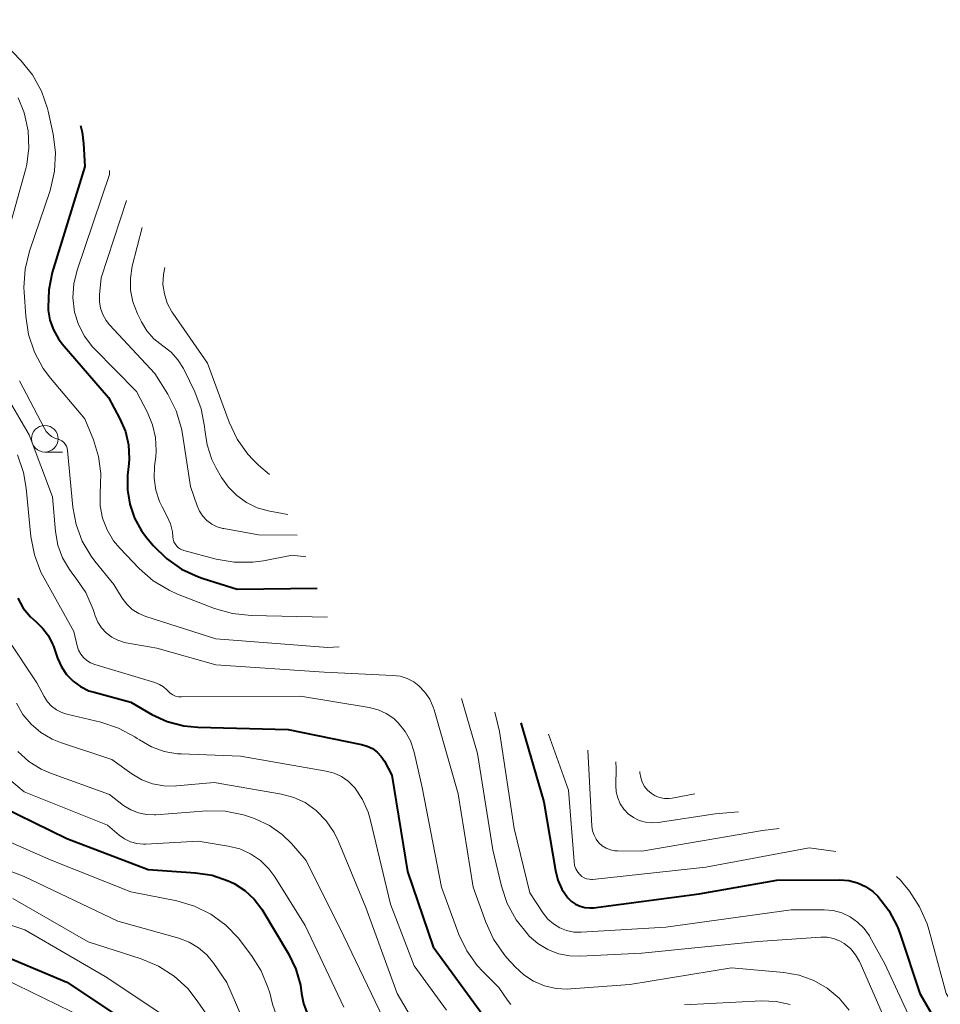
# Model space of a CAD drawing. Units: metres. Extents: x -62000 to -60947, y 25500 to 27000.
# Drawn here: x -61873 to -61787, y 26500 to 26592 of the extents above; entities that cross this region are included whole.
import ezdxf

# ---------------------------------------------------------------- set-up
doc = ezdxf.new("R2010")
doc.units = ezdxf.units.M
for name, color, linetype, lineweight in [('633100_広葉樹林', 7, 'Continuous', 13), ('710100_等高線(計曲線)', 7, 'Continuous', 40), ('710200_等高線(主曲線)', 7, 'Continuous', 13)]:
    doc.layers.add(name, color=color, linetype=linetype, lineweight=lineweight)

msp = doc.modelspace()

# ---------------------------------------------------------------- linework, layer by layer
at = {"layer": '633100_広葉樹林', "linetype": 'Continuous', "lineweight": 13}
msp.add_line((-61871.06, 26551.87), (-61869.393, 26551.87), dxfattribs=at)
msp.add_circle((-61871.06, 26553.12), 1.25, dxfattribs=at)
at = {"layer": '710100_等高線(計曲線)', "linetype": 'Continuous', "lineweight": 40, "flags": 128}
for points, elevation in [([(-61867.7, 26582.53), (-61867.54, 26581.91), (-61867.42, 26580.84), (-61867.31, 26578.69), (-61870.36, 26568.73), (-61870.7, 26567.11), (-61870.76, 26565.46), (-61870.74, 26565.2), (-61870.58, 26564.25), (-61870.26, 26563.35), (-61869.79, 26562.51), (-61869.42, 26562.03), (-61865.07, 26557), (-61864.01, 26555), (-61863.5, 26553.81), (-61863.21, 26552.54), (-61863.14, 26551.24), (-61863.18, 26550.75), (-61863.29, 26549.69), (-61863.31, 26548.31), (-61863.09, 26546.96), (-61862.64, 26545.66), (-61861.97, 26544.46), (-61861.49, 26543.82), (-61860.88, 26543.1), (-61859.65, 26541.87), (-61858.22, 26540.87), (-61856.64, 26540.13), (-61856.21, 26539.98), (-61853, 26538.98), (-61845.5, 26539.08)], 420), ([(-61873.6, 26538.13), (-61873.08, 26537.21), (-61872.4, 26536.39), (-61871.87, 26535.91), (-61871.24, 26535.3), (-61870.72, 26534.59), (-61870.33, 26533.81), (-61870.26, 26533.63), (-61869.87, 26532.5), (-61869.51, 26531.7), (-61869.02, 26530.97), (-61868.41, 26530.35), (-61867.7, 26529.84), (-61866.92, 26529.45), (-61866.44, 26529.3), (-61863, 26528.37), (-61861, 26527.22), (-61859.56, 26526.56), (-61858.02, 26526.15), (-61856.69, 26526.02), (-61848.2, 26525.8), (-61841.33, 26524.41), (-61840.8, 26524.25), (-61840.31, 26524.01), (-61839.87, 26523.68), (-61839.49, 26523.28), (-61839.18, 26522.82), (-61838.48, 26521.52), (-61837, 26512.46), (-61834.61, 26505.39), (-61829.93, 26499)], 430), ([(-61826.36, 26526.43), (-61824.21, 26519), (-61823.13, 26512.55), (-61822.9, 26511.65)], 420), ([(-61876.68, 26519.32), (-61869, 26515.58), (-61861.36, 26512.64), (-61856.93, 26512.35), (-61855.36, 26512.11), (-61853.86, 26511.6), (-61853.29, 26511.33), (-61852.28, 26510.68), (-61851.4, 26509.87), (-61850.68, 26508.92), (-61850.58, 26508.76), (-61848.18, 26504.73), (-61847.5, 26503.3), (-61847.07, 26501.78), (-61846.95, 26501), (-61846.78, 26500.08), (-61846.45, 26499.21)], 440), ([(-61899.12, 26516.7), (-61898.14, 26515.47), (-61896.97, 26514.43), (-61895.63, 26513.61), (-61895.05, 26513.35), (-61889.35, 26511), (-61882.19, 26507.81), (-61876.7, 26505.3), (-61869, 26502.06), (-61862.36, 26497.64)], 450), ([(-61822.9, 26511.65), (-61822.52, 26510.81), (-61821.95, 26509.99), (-61821.61, 26509.66), (-61821.23, 26509.39), (-61820.8, 26509.2), (-61820.35, 26509.08), (-61819.88, 26509.04), (-61819.55, 26509.06), (-61809.64, 26510.36), (-61802.35, 26511.65), (-61796.42, 26511.69), (-61795.58, 26511.62), (-61794.77, 26511.41), (-61794.01, 26511.06), (-61793.32, 26510.58), (-61792.86, 26510.14), (-61791.81, 26508.79), (-61791.02, 26507.28), (-61790.75, 26506.57), (-61788.91, 26501), (-61787.1, 26497.86)], 420)]:
    msp.add_lwpolyline(points, dxfattribs=dict(at, elevation=elevation))
at = {"layer": '710200_等高線(主曲線)', "linetype": 'Continuous', "lineweight": 13, "flags": 128}
for points, elevation in [([(-61877, 26592.48), (-61873.32, 26588.66), (-61872.23, 26587.31), (-61871.38, 26585.78), (-61870.82, 26584.13), (-61870.76, 26583.88), (-61870.29, 26581.73), (-61870.06, 26580), (-61870.14, 26578.26), (-61870.52, 26576.56), (-61870.58, 26576.35), (-61872.49, 26570.75), (-61872.91, 26569.05), (-61873.02, 26567.31), (-61873.01, 26566.89), (-61872.86, 26564.64), (-61872.6, 26562.92), (-61872.04, 26561.26), (-61871.21, 26559.73), (-61870.53, 26558.82), (-61867.3, 26555), (-61866.48, 26553), (-61866.01, 26551.45), (-61865.81, 26549.85), (-61865.82, 26548.85), (-61865.88, 26548), (-61865.86, 26546.82), (-61865.64, 26545.66), (-61865.21, 26544.55), (-61864.61, 26543.54), (-61864.01, 26542.83), (-61862.19, 26540.93), (-61860.88, 26539.78), (-61859.39, 26538.88), (-61858.61, 26538.53), (-61855.13, 26537.18), (-61853.45, 26536.69), (-61851.69, 26536.5), (-61844.51, 26536.35)], 422), ([(-61873.55, 26585.14), (-61873.03, 26583.82), (-61872.96, 26583.61), (-61872.62, 26582.05), (-61872.55, 26580.45), (-61872.76, 26578.87), (-61872.88, 26578.37), (-61874.39, 26573)], 424), ([(-61864.99, 26578.31), (-61865, 26577.95), (-61868.03, 26568.94), (-61868.34, 26567.67), (-61868.42, 26566.37), (-61868.26, 26565), (-61867.91, 26563.84), (-61867.35, 26562.75), (-61866.62, 26561.78), (-61866.4, 26561.55), (-61862.45, 26557.55), (-61861.42, 26555.58), (-61860.94, 26554.43), (-61860.66, 26553.22), (-61860.61, 26551.98), (-61860.65, 26551.41), (-61860.76, 26550.53), (-61860.79, 26549.41), (-61860.63, 26548.29), (-61860.28, 26547.22), (-61860.04, 26546.72), (-61859.56, 26545.81), (-61859.25, 26545.11), (-61859.08, 26544.36), (-61859.04, 26543.91), (-61859.01, 26543.67), (-61858.94, 26543.44), (-61858.83, 26543.23), (-61858.68, 26543.04), (-61858.51, 26542.88), (-61858.31, 26542.75), (-61858.08, 26542.65)], 418), ([(-61863.38, 26575.49), (-61865.76, 26568.24), (-61865.92, 26566.62), (-61865.93, 26565.99), (-61865.83, 26565.37), (-61865.62, 26564.78), (-61865.31, 26564.23), (-61864.98, 26563.81), (-61860.74, 26559.26), (-61859.52, 26557.3), (-61858.73, 26555.75), (-61858.22, 26554.08), (-61858.13, 26553.54), (-61857.37, 26548.63), (-61856.76, 26546.82), (-61856.54, 26546.3), (-61856.23, 26545.83), (-61855.84, 26545.43), (-61855.39, 26545.09), (-61854.89, 26544.84), (-61854.35, 26544.68), (-61854.27, 26544.67), (-61851, 26544.09), (-61847.36, 26544.07)], 416), ([(-61861.93, 26572.96), (-61862.85, 26569.33), (-61863.03, 26568.21), (-61863.01, 26567.08), (-61862.8, 26565.97), (-61862.37, 26564.85), (-61862, 26564.11), (-61861.48, 26563.26), (-61860.82, 26562.51), (-61859.98, 26561.85), (-61859.21, 26561.26), (-61858.56, 26560.54), (-61858.05, 26559.72), (-61857.98, 26559.59), (-61856.99, 26557.52), (-61856.39, 26555.93), (-61856.08, 26554.27), (-61856.05, 26553.95), (-61855.83, 26552.53), (-61855.37, 26551.17), (-61855, 26550.43), (-61854.46, 26549.48), (-61853.83, 26548.56), (-61853.05, 26547.77), (-61852.14, 26547.12), (-61851.14, 26546.64), (-61850.08, 26546.35), (-61848.25, 26546)], 414), ([(-61859.79, 26569.21), (-61859.93, 26568.53), (-61859.97, 26567.62), (-61859.84, 26566.72), (-61859.56, 26565.85), (-61859.14, 26565.05), (-61859.05, 26564.92), (-61855.79, 26560.21), (-61853.74, 26554.67), (-61853, 26553.09), (-61851.99, 26551.67), (-61851.49, 26551.12), (-61851, 26550.62), (-61849.98, 26549.75)], 412), ([(-61876.93, 26561), (-61872.53, 26553.47), (-61870.34, 26547.66), (-61870.05, 26544.4), (-61869.83, 26543.13), (-61869.4, 26541.93), (-61868.76, 26540.82), (-61868.43, 26540.38), (-61868.2, 26540.1), (-61867.22, 26538.66), (-61866.51, 26537.07), (-61866.42, 26536.81), (-61866.32, 26536.49), (-61866.07, 26535.89), (-61865.73, 26535.35), (-61865.29, 26534.87), (-61864.77, 26534.48), (-61864.2, 26534.18), (-61863.58, 26533.98), (-61863.44, 26533.96), (-61860.56, 26533.44), (-61855, 26531.88), (-61844.82, 26531.18), (-61838.39, 26530.89), (-61837.7, 26530.8), (-61837.04, 26530.59), (-61836.43, 26530.27), (-61835.95, 26529.92), (-61835.38, 26529.32), (-61834.92, 26528.64), (-61834.59, 26527.89), (-61834.51, 26527.66), (-61832.25, 26519.75), (-61830.85, 26511), (-61829.66, 26507.7), (-61828.94, 26506.11), (-61827.94, 26504.68), (-61827.68, 26504.37), (-61826.91, 26503.51), (-61826.1, 26502.76), (-61825.17, 26502.15), (-61824.14, 26501.72), (-61823.06, 26501.47), (-61821.96, 26501.41), (-61821.69, 26501.43), (-61816.15, 26501.85), (-61806.58, 26503.42), (-61801.68, 26502.99), (-61800.24, 26502.73), (-61798.87, 26502.23), (-61797.6, 26501.5), (-61796.48, 26500.56), (-61795.54, 26499.44)], 426), ([(-61873.43, 26558.57), (-61871.1, 26554.08), (-61870.92, 26553.79), (-61870.69, 26553.54), (-61870.42, 26553.34), (-61870.12, 26553.18), (-61869.85, 26553.09), (-61869.64, 26553.02), (-61869.45, 26552.91), (-61869.29, 26552.77), (-61869.15, 26552.61), (-61869.04, 26552.42), (-61868.96, 26552.22), (-61868.92, 26552), (-61868.42, 26546.68), (-61868.12, 26545.05), (-61867.55, 26543.5), (-61866.71, 26542.08), (-61866.37, 26541.63), (-61864.59, 26539.41), (-61863.79, 26538.14), (-61863.37, 26537.57), (-61862.85, 26537.08), (-61862.25, 26536.69), (-61861.57, 26536.41), (-61855, 26534.32), (-61844.49, 26533.51), (-61843.43, 26533.57)], 424), ([(-61873.62, 26551.59), (-61873.05, 26549.94), (-61872.8, 26548.47), (-61872.36, 26543.93), (-61872.04, 26542.21), (-61871.43, 26540.58), (-61871.13, 26540.02), (-61868.33, 26535), (-61868.02, 26533.65), (-61867.89, 26533.25), (-61867.69, 26532.88), (-61867.44, 26532.56), (-61867.13, 26532.28), (-61866.78, 26532.06), (-61866.38, 26531.9), (-61860.73, 26530.21), (-61860.3, 26530.04), (-61859.91, 26529.8), (-61859.56, 26529.49), (-61859.5, 26529.43), (-61859.29, 26529.23), (-61859.05, 26529.07), (-61858.78, 26528.95), (-61858.5, 26528.88), (-61858.24, 26528.86), (-61847.06, 26528.94), (-61840.61, 26527.87), (-61839.78, 26527.66), (-61839.01, 26527.31), (-61838.31, 26526.83), (-61837.88, 26526.43), (-61837.23, 26525.63), (-61836.74, 26524.73), (-61836.39, 26523.66), (-61835.65, 26520.35), (-61833.83, 26511), (-61832.18, 26506.55), (-61831.45, 26505.01), (-61830.47, 26503.63), (-61829.94, 26503.06), (-61828.44, 26501.56), (-61827.63, 26500.37), (-61827.3, 26499.98)], 428), ([(-61858.08, 26542.65), (-61858.02, 26542.63), (-61854.98, 26541.82), (-61853.27, 26541.52), (-61851.52, 26541.52), (-61850.52, 26541.66), (-61847.83, 26542.17), (-61846.57, 26542.03)], 418), ([(-61874.47, 26534.2), (-61871.8, 26530.2), (-61871.11, 26528.89), (-61870.81, 26528.41), (-61870.43, 26528), (-61869.98, 26527.65), (-61869.48, 26527.39), (-61868.98, 26527.23), (-61865.79, 26526.48), (-61864.14, 26525.94), (-61862.6, 26525.11), (-61862.4, 26524.97), (-61862.18, 26524.82), (-61861.06, 26524.18), (-61859.85, 26523.75), (-61858.59, 26523.53), (-61858.25, 26523.51), (-61852.69, 26523.31), (-61844.65, 26521.9), (-61843.9, 26521.7), (-61843.2, 26521.38), (-61842.57, 26520.94), (-61842.02, 26520.39), (-61841.95, 26520.31), (-61841.23, 26519.22), (-61840.71, 26518.03), (-61840.52, 26517.37), (-61838.61, 26509.39), (-61836.39, 26503.61), (-61833.35, 26499.43)], 432), ([(-61873.73, 26528.27), (-61873.13, 26527.22), (-61872.35, 26526.29), (-61871.43, 26525.51), (-61870.38, 26524.9), (-61869.6, 26524.59), (-61864.76, 26523), (-61862.88, 26521.64), (-61861.96, 26521.09), (-61860.96, 26520.71), (-61859.9, 26520.51)], 434), ([(-61831.94, 26528.72), (-61830.44, 26523.56), (-61829, 26514.51), (-61828.19, 26511.1), (-61827.65, 26509.45), (-61826.82, 26507.91)], 424), ([(-61828.8, 26527.43), (-61828.37, 26525.63), (-61827, 26516.52), (-61825.53, 26510.47), (-61824.27, 26508.54), (-61823.84, 26508), (-61823.32, 26507.54), (-61822.72, 26507.18), (-61822.08, 26506.92), (-61821.4, 26506.78), (-61820.7, 26506.76), (-61812.76, 26507.24), (-61801, 26508.88), (-61797.9, 26508.87), (-61797.05, 26508.8), (-61796.22, 26508.58), (-61795.45, 26508.21), (-61794.75, 26507.72), (-61794.14, 26507.12), (-61793.65, 26506.42), (-61793.61, 26506.33), (-61792.21, 26503.79), (-61789, 26496.91)], 422), ([(-61823.77, 26525.37), (-61821.91, 26520.09), (-61821.37, 26513.39), (-61821.32, 26513.04), (-61821.2, 26512.71), (-61821.02, 26512.4), (-61820.83, 26512.17), (-61820.65, 26512), (-61820.44, 26511.87), (-61820.21, 26511.78), (-61819.97, 26511.73), (-61819.73, 26511.72), (-61819.65, 26511.72), (-61809, 26512.88), (-61799.3, 26514.7), (-61796.8, 26514.33)], 418), ([(-61899.26, 26523.44), (-61898.94, 26521.72), (-61898.34, 26520.1), (-61898.18, 26519.76), (-61897.47, 26518.55), (-61896.57, 26517.48), (-61895.49, 26516.58), (-61894.27, 26515.89), (-61894.08, 26515.8), (-61889.96, 26514.04), (-61887, 26512.32), (-61880.47, 26509.53), (-61872.94, 26507), (-61865.41, 26502.59), (-61858.2, 26497.8)], 448), ([(-61877.86, 26524), (-61873, 26519.94), (-61865.18, 26516.82), (-61864.09, 26515.88), (-61863.59, 26515.52), (-61863.03, 26515.25), (-61862.43, 26515.09), (-61861.81, 26515.03), (-61861.57, 26515.03), (-61856.67, 26515.33), (-61853.84, 26514.86), (-61852.76, 26514.58), (-61851.74, 26514.12), (-61850.82, 26513.49), (-61850.03, 26512.71), (-61849.47, 26511.95), (-61846.61, 26507.39), (-61843, 26499.72)], 438), ([(-61873.58, 26523.73), (-61872.56, 26522.81), (-61871.39, 26522.08), (-61870.54, 26521.71)], 436), ([(-61820.08, 26523.86), (-61819.69, 26516.71), (-61819.63, 26516.29), (-61819.5, 26515.88), (-61819.3, 26515.51), (-61819.04, 26515.17), (-61818.72, 26514.89), (-61818.36, 26514.66), (-61817.96, 26514.5), (-61817.55, 26514.41), (-61817.29, 26514.4), (-61815, 26514.36), (-61803.68, 26516.32), (-61802.12, 26516.51)], 416), ([(-61817.44, 26522.78), (-61817.41, 26522.15), (-61817.45, 26520.55), (-61817.41, 26519.95), (-61817.27, 26519.37), (-61817.03, 26518.82), (-61816.69, 26518.32), (-61816.28, 26517.89), (-61815.8, 26517.53), (-61815.26, 26517.27), (-61814.68, 26517.1), (-61814.08, 26517.03), (-61813.49, 26517.07), (-61808.12, 26517.88), (-61805.93, 26518.07)], 414), ([(-61870.54, 26521.71), (-61865, 26519.69), (-61863.66, 26518.68), (-61863, 26518.27), (-61862.28, 26517.98), (-61861.52, 26517.82), (-61860.75, 26517.79), (-61860.65, 26517.8), (-61855.86, 26518.15), (-61854.12, 26518.12), (-61852.4, 26517.79), (-61851.67, 26517.55), (-61851.31, 26517.42), (-61849.98, 26516.79), (-61848.78, 26515.94), (-61847.91, 26515.09), (-61846.51, 26513.49), (-61843, 26506.38), (-61839.3, 26498.7)], 436), ([(-61815.2, 26521.87), (-61815.19, 26521.73), (-61815.12, 26521.28), (-61814.98, 26520.86), (-61814.76, 26520.46), (-61814.48, 26520.11), (-61814.14, 26519.81), (-61813.76, 26519.58), (-61813.34, 26519.42), (-61812.89, 26519.33), (-61812.44, 26519.32), (-61812.15, 26519.36), (-61810.02, 26519.75)], 412), ([(-61859.9, 26520.51), (-61858.83, 26520.49), (-61858.69, 26520.5), (-61855.16, 26520.84), (-61848.83, 26519.74), (-61847.69, 26519.43), (-61846.62, 26518.94), (-61845.59, 26518.21), (-61844.65, 26517.24), (-61843.89, 26516.13), (-61843.48, 26515.29), (-61840.92, 26509.08), (-61837.98, 26501), (-61833.92, 26494.08)], 434), ([(-61878.42, 26517), (-61870.48, 26513.52), (-61863, 26510.57), (-61858.68, 26509.7), (-61857.02, 26509.22), (-61855.47, 26508.45), (-61854.08, 26507.43), (-61852.89, 26506.19), (-61852.73, 26505.99), (-61851.67, 26504.59), (-61850.74, 26503.12), (-61850.08, 26501.51), (-61849.95, 26501.06), (-61849.68, 26500), (-61849.11, 26498.41)], 442), ([(-61879.17, 26514.35), (-61873, 26511.98), (-61864.21, 26507.79), (-61858.47, 26506.19), (-61857.51, 26505.83), (-61856.63, 26505.31), (-61855.85, 26504.64), (-61855.18, 26503.82), (-61853.97, 26502.03), (-61852.17, 26497.83)], 444), ([(-61791.1, 26512), (-61790.73, 26511.64), (-61790.47, 26511.34), (-61789.89, 26510.61), (-61788.93, 26509.16), (-61788.23, 26507.56), (-61788.06, 26507.01), (-61786.43, 26501), (-61785.37, 26499.35)], 418), ([(-61874.08, 26509.92), (-61867, 26505.85), (-61862.01, 26504.26), (-61860.4, 26503.58), (-61858.93, 26502.64), (-61857.65, 26501.46), (-61856.84, 26500.44), (-61853.86, 26496.14)], 446), ([(-61826.82, 26507.91), (-61825.66, 26506.47), (-61825.6, 26506.4), (-61824.78, 26505.69), (-61823.85, 26505.13), (-61822.84, 26504.74), (-61821.77, 26504.53), (-61820.81, 26504.5), (-61815, 26504.78), (-61804.12, 26505.88), (-61798.21, 26506.3), (-61797.61, 26506.29), (-61797.02, 26506.18), (-61796.46, 26505.96), (-61796, 26505.69), (-61795.43, 26505.22), (-61794.94, 26504.65), (-61794.57, 26504), (-61794.51, 26503.88), (-61791.36, 26496.64)], 424), ([(-61875, 26502.43), (-61867.32, 26498.68)], 452), ([(-61811, 26499.94), (-61803.79, 26500.31), (-61802.41, 26500.26), (-61801.07, 26499.97)], 428)]:
    msp.add_lwpolyline(points, dxfattribs=dict(at, elevation=elevation))

doc.saveas('drawing.dxf')
